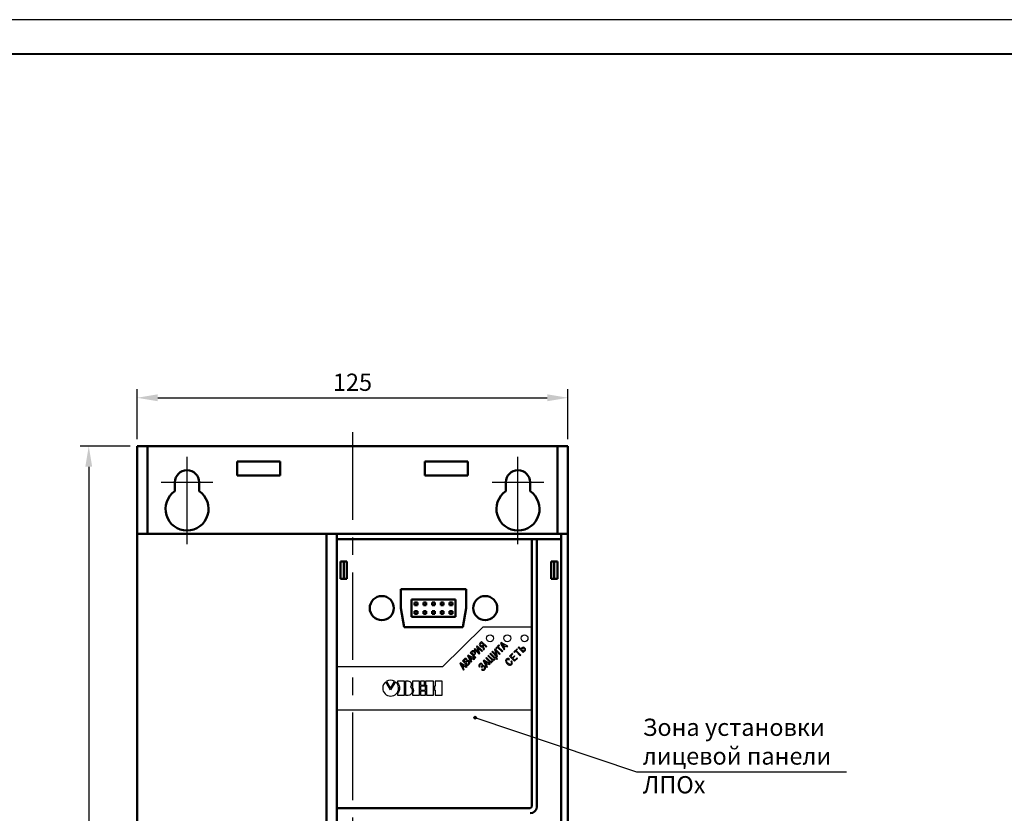
# Model space of a CAD drawing. Units: millimetres. Extents: x 2057 to 2651, y 513 to 933.
# Drawn here: x 2302 to 2445, y 818 to 933 of the extents above; entities that cross this region are included whole.
import ezdxf
from ezdxf.lldxf.tags import DXFTag

# ---------------------------------------------------------------- set-up
doc = ezdxf.new("R2010")
doc.units = ezdxf.units.MM
doc.linetypes.add('CENTER', pattern=[10.16, 6.35, -1.27, 1.27, -1.27])
for name, color, linetype, lineweight in [('help', 4, 'New Line1', 25), ('main', 5, 'Continuous', 50), ('text', 7, 'Continuous', 25), ('ОСЕВЫЕ', 1, 'CENTER', 25), ('РАЗМЕРЫ', 7, 'Continuous', 25)]:
    doc.layers.add(name, color=color, linetype=linetype, lineweight=lineweight)
doc.layers.add('ФОРМАТ', color=7, linetype='Continuous')
doc.styles.add('GOST', font='Gost.shx', dxfattribs={"width": 0.8, "oblique": 15, "height": 2.5})
doc.styles.add('K5_TEXTSTYLE', font='win_eskd.shx', dxfattribs={"width": 0.8, "oblique": 15, "height": 3.5})
tags = doc.linetypes.add('New Line1', pattern=[0.8, 0.5, -0.3]).pattern_tags.tags
tags[6:7] = [DXFTag(74, 4), DXFTag(75, 0), DXFTag(340, '0'), DXFTag(46, 1.0), DXFTag(50, 0.0), DXFTag(44, 0.0), DXFTag(45, 0.0)]
tags[4:5] = [DXFTag(74, 4), DXFTag(75, 0), DXFTag(340, '0'), DXFTag(46, 1.0), DXFTag(50, 0.0), DXFTag(44, 0.0), DXFTag(45, 0.0)]
doc.dimstyles.get("Standard").update_dxf_attribs({"dimtxt": 3.5, "dimasz": 4, "dimexe": 1.25, "dimexo": 1, "dimgap": 1, "dimtad": 1, "dimrnd": 0.5, "dimtxsty": 'GOST', "dimcen": 0.09, "dimclrd": 256, "dimclrt": 256, "dimadec": 0, "dimazin": 2, "dimtfac": 1, "dimtdec": 1, "dimtmove": 0, "dimatfit": 1, "dimfxl": 0, "dimtolj": 1, "dimtzin": 0, "dimlwd": -1, "dimlwe": -1, "dimarcsym": 0})

# ---------------------------------------------------------------- blocks, each defined once
blk = doc.blocks.new('*D521')
at = {"layer": 'Defpoints', "color": 0}
for p in [(2381.65, 877.83), (2319.15, 870.83), (2381.65, 870.83)]:
    blk.add_point(p, dxfattribs=at)
at = {"layer": 'РАЗМЕРЫ', "color": 0}
for p, q in [((2319.15, 871.83), (2319.15, 879.08)), ((2381.65, 871.83), (2381.65, 879.08))]:
    blk.add_line(p, q, dxfattribs=at)
at = {"layer": 'РАЗМЕРЫ'}
blk.add_line((2322.15, 877.83), (2378.65, 877.83), dxfattribs=at)
for points in [[(2322.15, 878.33), (2322.15, 877.33), (2319.15, 877.83)], [(2378.65, 877.33), (2378.65, 878.33), (2381.65, 877.83)]]:
    blk.add_solid(points, dxfattribs=at)
at = {"layer": 'РАЗМЕРЫ', "insert": (2350.4, 880.08), "char_height": 2.5, "attachment_point": 5, "style": 'GOST'}
blk.add_mtext('\\A1;125', dxfattribs=at)
blk = doc.blocks.new('*D522')
at = {"layer": 'Defpoints', "color": 0}
for p in [(2319.15, 870.83), (2312.15, 724.83), (2319.15, 724.83)]:
    blk.add_point(p, dxfattribs=at)
at = {"layer": 'РАЗМЕРЫ', "color": 0}
for p, q in [((2318.15, 870.83), (2310.9, 870.83)), ((2318.15, 724.83), (2310.9, 724.83))]:
    blk.add_line(p, q, dxfattribs=at)
at = {"layer": 'РАЗМЕРЫ'}
blk.add_line((2312.15, 867.83), (2312.15, 727.83), dxfattribs=at)
for points in [[(2312.65, 867.83), (2311.65, 867.83), (2312.15, 870.83)], [(2311.65, 727.83), (2312.65, 727.83), (2312.15, 724.83)]]:
    blk.add_solid(points, dxfattribs=at)
at = {"layer": 'РАЗМЕРЫ', "insert": (2309.9, 797.83), "char_height": 2.5, "attachment_point": 5, "rotation": 90, "style": 'GOST'}
blk.add_mtext('\\A1;292', dxfattribs=at)

msp = doc.modelspace()

# ---------------------------------------------------------------- hatches: boundary and pattern name
at = {"layer": 'help', "lineweight": 25, "ltscale": 5}
h = msp.add_hatch(color=256, dxfattribs=at)
h.dxf.hatch_style = 1
h.paths.add_polyline_path([(2367.9934, 831.4455, 1), (2368.3934, 831.4455, 1)])

# ---------------------------------------------------------------- linework, layer by layer
at = {"layer": 'help', "linetype": 'ByBlock', "ltscale": 5}
msp.add_line((2391.654, 823.5539), (2368.1934, 831.4455), dxfattribs=at)
at = {"layer": 'help', "linetype": 'ByBlock', "ltscale": 2}
msp.add_line((2422.0412, 823.5539), (2391.654, 823.5539), dxfattribs=at)
at = {"layer": 'help', "linetype": 'ByBlock', "lineweight": 25, "ltscale": 5}
msp.add_circle((2368.1934, 831.4455), 0.2, dxfattribs=at)
at = {"layer": 'main'}
for p, q in [((2319.1522, 870.8322), (2320.6522, 870.8322)), ((2319.1522, 858.0822), (2319.1522, 870.8322)), ((2320.6522, 870.8322), (2320.6522, 858.0822)), ((2320.6522, 870.8322), (2380.1522, 870.8322)), ((2380.1522, 870.8322), (2381.6522, 870.8322)), ((2380.1522, 858.0822), (2380.1522, 870.8322)), ((2381.6522, 858.0822), (2381.6522, 870.8322)), ((2333.6522, 868.5822), (2339.9022, 868.5822)), ((2333.6522, 866.5822), (2333.6522, 868.5822)), ((2339.9022, 868.5822), (2339.9022, 866.5822)), ((2360.9022, 868.5822), (2367.1522, 868.5822)), ((2360.9022, 866.5822), (2360.9022, 868.5822)), ((2367.1522, 868.5822), (2367.1522, 866.5822)), ((2324.6522, 864.2963), (2324.6522, 865.5822)), ((2328.1522, 865.5822), (2328.1522, 864.2963)), ((2339.9022, 866.5822), (2333.6522, 866.5822)), ((2367.1522, 866.5822), (2360.9022, 866.5822)), ((2372.6522, 864.2963), (2372.6522, 865.5822)), ((2376.1522, 865.5822), (2376.1522, 864.2963)), ((2319.1522, 858.0822), (2319.1522, 733.0822)), ((2319.1522, 858.0822), (2346.6522, 858.0822)), ((2346.6522, 858.0822), (2346.6522, 815.5822)), ((2346.6522, 858.0822), (2348.1522, 858.0822)), ((2348.1522, 858.0822), (2348.1522, 815.5822)), ((2381.6522, 858.0822), (2348.1522, 858.0822)), ((2348.1522, 857.3322), (2380.6522, 857.3322)), ((2376.4022, 844.5822), (2376.4022, 857.3322)), ((2377.1522, 818.5822), (2377.1522, 857.3322)), ((2380.6522, 815.5822), (2380.6522, 858.0822)), ((2381.6522, 858.0822), (2381.6522, 815.5822)), ((2348.6522, 851.5822), (2348.6522, 854.0822)), ((2348.8522, 854.0822), (2348.6522, 854.0822)), ((2348.9522, 854.0822), (2348.8522, 854.0822)), ((2349.1522, 854.0822), (2348.9522, 854.0822)), ((2349.1522, 851.5822), (2349.1522, 854.0822)), ((2349.5999, 854.0822), (2349.1522, 854.0822)), ((2349.5999, 851.5822), (2349.5999, 854.0822)), ((2379.2045, 851.5822), (2379.2045, 854.0822)), ((2379.6522, 854.0822), (2379.2045, 854.0822)), ((2379.6522, 851.5822), (2379.6522, 854.0822)), ((2379.8522, 854.0822), (2379.6522, 854.0822)), ((2379.9522, 854.0822), (2379.8522, 854.0822)), ((2380.1522, 854.0822), (2379.9522, 854.0822)), ((2380.1522, 851.5822), (2380.1522, 854.0822)), ((2348.8522, 851.5822), (2348.6522, 851.5822)), ((2348.9522, 851.5822), (2348.8522, 851.5822)), ((2349.1522, 851.5822), (2348.9522, 851.5822)), ((2349.5999, 851.5822), (2349.1522, 851.5822)), ((2379.6522, 851.5822), (2379.2045, 851.5822)), ((2379.8522, 851.5822), (2379.6522, 851.5822)), ((2379.9522, 851.5822), (2379.8522, 851.5822)), ((2380.1522, 851.5822), (2379.9522, 851.5822)), ((2357.4038, 850.0822), (2357.4038, 847.3322)), ((2366.9006, 850.0822), (2357.4038, 850.0822)), ((2366.9006, 847.3322), (2366.9006, 850.0822)), ((2365.3272, 848.5822), (2358.9772, 848.5822)), ((2358.9772, 848.5822), (2358.9772, 846.0822)), ((2365.3272, 846.0822), (2365.3272, 848.5822)), ((2357.4038, 847.3322), (2357.9022, 844.5822)), ((2359.4122, 848.1672), (2359.4122, 847.7672)), ((2359.8122, 848.1672), (2359.4122, 848.1672)), ((2359.4122, 847.7672), (2359.8122, 847.7672)), ((2359.4122, 846.8972), (2359.4122, 846.4972)), ((2359.8122, 846.8972), (2359.4122, 846.8972)), ((2359.8122, 847.7672), (2359.8122, 848.1672)), ((2359.8122, 846.4972), (2359.8122, 846.8972)), ((2361.0822, 848.1672), (2360.6822, 848.1672)), ((2360.6822, 848.1672), (2360.6822, 847.7672)), ((2360.6822, 847.7672), (2361.0822, 847.7672)), ((2360.6822, 846.8972), (2360.6822, 846.4972)), ((2361.0822, 846.8972), (2360.6822, 846.8972)), ((2361.0822, 847.7672), (2361.0822, 848.1672)), ((2361.0822, 846.4972), (2361.0822, 846.8972)), ((2361.9522, 848.1672), (2361.9522, 847.7672)), ((2362.3522, 848.1672), (2361.9522, 848.1672)), ((2361.9522, 847.7672), (2362.3522, 847.7672)), ((2362.3522, 846.8972), (2361.9522, 846.8972)), ((2361.9522, 846.8972), (2361.9522, 846.4972)), ((2362.3522, 847.7672), (2362.3522, 848.1672)), ((2362.3522, 846.4972), (2362.3522, 846.8972)), ((2363.6222, 848.1672), (2363.2222, 848.1672)), ((2363.2222, 848.1672), (2363.2222, 847.7672)), ((2363.2222, 847.7672), (2363.6222, 847.7672)), ((2363.6222, 846.8972), (2363.2222, 846.8972)), ((2363.2222, 846.8972), (2363.2222, 846.4972)), ((2363.6222, 847.7672), (2363.6222, 848.1672)), ((2363.6222, 846.4972), (2363.6222, 846.8972)), ((2364.8922, 848.1672), (2364.4922, 848.1672)), ((2364.4922, 848.1672), (2364.4922, 847.7672)), ((2364.4922, 847.7672), (2364.8922, 847.7672)), ((2364.8922, 846.8972), (2364.4922, 846.8972)), ((2364.4922, 846.8972), (2364.4922, 846.4972)), ((2364.8922, 847.7672), (2364.8922, 848.1672)), ((2364.8922, 846.4972), (2364.8922, 846.8972)), ((2366.4022, 844.5822), (2366.9006, 847.3322)), ((2358.9772, 846.0822), (2365.3272, 846.0822)), ((2359.4122, 846.4972), (2359.8122, 846.4972)), ((2360.6822, 846.4972), (2361.0822, 846.4972)), ((2361.9522, 846.4972), (2362.3522, 846.4972)), ((2363.2222, 846.4972), (2363.6222, 846.4972)), ((2364.4922, 846.4972), (2364.8922, 846.4972)), ((2357.9022, 844.5822), (2366.4022, 844.5822)), ((2376.4022, 832.5822), (2376.4022, 844.5822)), ((2376.4022, 818.5822), (2376.4022, 832.5822)), ((2348.1522, 818.3322), (2376.1522, 818.3322))]:
    msp.add_line(p, q, dxfattribs=at)
for centre in [(2354.6522, 847.3322), (2369.6522, 847.3322)]:
    msp.add_circle(centre, 1.75, dxfattribs=at)
for centre, radius, start, end in [((2326.4022, 865.5822), 1.75, 0, 180), ((2374.4022, 865.5822), 1.75, 0, 180), ((2326.4022, 861.7072), 3.125, 124.055798, 55.944202), ((2374.4022, 861.7072), 3.125, 124.055798, 55.944202), ((2376.1522, 818.5822), 1, 270, 0), ((2376.1522, 818.5822), 0.25, 270, 0)]:
    msp.add_arc(centre, radius, start, end, dxfattribs=at)
at = {"layer": 'text'}
for p, q in [((2369.3022, 844.5822), (2363.4522, 838.8322)), ((2376.4022, 844.5822), (2369.3022, 844.5822)), ((2368.1223, 841.481), (2368.0279, 841.3866)), ((2368.0279, 841.3866), (2368.77, 840.6445)), ((2368.6841, 840.9191), (2368.1223, 841.481)), ((2368.4986, 841.8573), (2368.4053, 841.764)), ((2368.4053, 841.764), (2368.6841, 840.9191)), ((2369.2407, 841.1152), (2368.4986, 841.8573)), ((2368.8623, 840.7367), (2368.5802, 841.587)), ((2368.5802, 841.587), (2369.1464, 841.0208)), ((2369.129, 842.4877), (2368.8894, 842.2481)), ((2369.1184, 842.3095), (2368.9795, 842.1707)), ((2369.3982, 842.0297), (2369.1184, 842.3095)), ((2369.8711, 841.7456), (2369.129, 842.4877)), ((2369.1464, 841.0208), (2369.2407, 841.1152)), ((2369.2668, 841.7519), (2369.4184, 841.2929)), ((2369.27, 841.9014), (2369.3982, 842.0297)), ((2369.3718, 841.8357), (2369.482, 841.9459)), ((2369.5287, 841.4031), (2369.3718, 841.8357)), ((2369.4184, 841.2929), (2369.5287, 841.4031)), ((2369.482, 841.9459), (2369.7767, 841.6512)), ((2369.7767, 841.6512), (2369.8711, 841.7456)), ((2371.086, 841.4446), (2370.9927, 841.3513)), ((2370.9927, 841.3513), (2371.2715, 840.5064)), ((2371.8281, 840.7025), (2371.086, 841.4446)), ((2371.1676, 841.1743), (2371.7337, 840.6082)), ((2371.4496, 840.3241), (2371.1676, 841.1743)), ((2371.6453, 842.004), (2371.1861, 841.5447)), ((2371.1861, 841.5447), (2371.2698, 841.461)), ((2371.2698, 841.461), (2371.4523, 841.6435)), ((2371.4523, 841.6435), (2372.1107, 840.9852)), ((2371.5467, 841.7379), (2371.729, 841.9202)), ((2372.2051, 841.0795), (2371.5467, 841.7379)), ((2371.729, 841.9202), (2371.6453, 842.004)), ((2371.9639, 842.3226), (2371.8643, 842.223)), ((2371.8643, 842.223), (2372.3931, 841.2676)), ((2372.9191, 841.7936), (2371.9639, 842.3226)), ((2372.0477, 842.1392), (2372.2905, 841.7162)), ((2372.4707, 841.8965), (2372.0477, 842.1392)), ((2372.2905, 841.7162), (2372.4707, 841.8965)), ((2372.353, 841.6112), (2372.5757, 841.8339)), ((2372.4919, 841.3664), (2372.353, 841.6112)), ((2372.3931, 841.2676), (2372.4919, 841.3664)), ((2372.5757, 841.8339), (2372.8206, 841.695)), ((2372.8206, 841.695), (2372.9191, 841.7936)), ((2374.2599, 841.4475), (2373.8007, 840.9883)), ((2374.1614, 841.1814), (2374.3437, 841.3638)), ((2374.8197, 840.5231), (2374.1614, 841.1814)), ((2374.3437, 841.3638), (2374.2599, 841.4475)), ((2374.5287, 841.7163), (2374.4343, 841.6219)), ((2374.4343, 841.6219), (2375.1765, 840.8798)), ((2374.8309, 841.4141), (2374.5287, 841.7163)), ((2374.974, 841.5573), (2374.8309, 841.4141)), ((2375.0386, 841.4544), (2374.9146, 841.3304)), ((2374.9146, 841.3304), (2375.1871, 841.0579)), ((2375.1765, 840.8798), (2375.4139, 841.1173)), ((2375.1871, 841.0579), (2375.3185, 841.1894)), ((2366.5948, 839.9535), (2366.3488, 839.7075)), ((2366.3488, 839.7075), (2367.091, 838.9654)), ((2366.6616, 839.8528), (2366.527, 839.7181)), ((2366.527, 839.7181), (2366.7581, 839.487)), ((2367.0252, 839.68), (2367.0199, 839.6853)), ((2367.1732, 840.5319), (2367.0736, 840.4323)), ((2367.0736, 840.4323), (2367.6024, 839.4769)), ((2368.1284, 840.0029), (2367.1732, 840.5319)), ((2367.68, 840.1057), (2367.257, 840.3485)), ((2367.257, 840.3485), (2367.4998, 839.9255)), ((2367.6965, 841.0552), (2367.4686, 840.8273)), ((2367.4686, 840.8273), (2368.2107, 840.0852)), ((2367.4998, 839.9255), (2367.68, 840.1057)), ((2367.5623, 839.8205), (2367.7849, 840.0432)), ((2367.7012, 839.5757), (2367.5623, 839.8205)), ((2367.7654, 840.9566), (2367.6467, 840.8379)), ((2367.6467, 840.8379), (2367.9255, 840.5591)), ((2367.7849, 840.0432), (2368.0298, 839.9043)), ((2367.9255, 840.5591), (2368.0442, 840.6778)), ((2368.0093, 840.4753), (2368.1365, 840.6025)), ((2368.3051, 840.1795), (2368.0093, 840.4753)), ((2368.0298, 839.9043), (2368.1284, 840.0029)), ((2368.2107, 840.0852), (2368.3051, 840.1795)), ((2368.77, 840.6445), (2368.8623, 840.7367)), ((2369.4319, 839.7906), (2369.3323, 839.691)), ((2369.3323, 839.691), (2369.8611, 838.7355)), ((2370.3871, 839.2616), (2369.4319, 839.7906)), ((2369.8216, 840.1803), (2369.7273, 840.0859)), ((2369.7273, 840.0859), (2370.4694, 839.3438)), ((2370.48, 839.522), (2369.8216, 840.1803)), ((2370.1259, 840.4846), (2370.0315, 840.3902)), ((2370.0315, 840.3902), (2370.6899, 839.7319)), ((2370.7842, 839.8262), (2370.1259, 840.4846)), ((2370.4302, 840.7888), (2370.3358, 840.6945)), ((2370.3358, 840.6945), (2370.9941, 840.0361)), ((2371.0885, 840.1305), (2370.4302, 840.7888)), ((2370.4694, 839.3438), (2371.1659, 840.0404)), ((2370.6899, 839.7319), (2370.48, 839.522)), ((2370.7096, 841.0683), (2370.6152, 840.9739)), ((2370.6152, 840.9739), (2371.3574, 840.2318)), ((2371.2715, 840.5064), (2370.7096, 841.0683)), ((2370.9941, 840.0361), (2370.7842, 839.8262)), ((2371.1733, 840.2153), (2371.0885, 840.1305)), ((2371.1659, 840.0404), (2371.3336, 839.8727)), ((2371.4173, 839.9564), (2371.1733, 840.2153)), ((2371.3336, 839.8727), (2371.4173, 839.9564)), ((2371.3574, 840.2318), (2371.4496, 840.3241)), ((2371.7337, 840.6082), (2371.8281, 840.7025)), ((2372.1107, 840.9852), (2372.2051, 841.0795)), ((2373.1, 839.8296), (2373.1944, 839.924)), ((2373.5936, 840.7812), (2373.1738, 840.3613)), ((2373.1738, 840.3613), (2373.9159, 839.6192)), ((2373.3519, 840.3719), (2373.6774, 840.6974)), ((2373.5851, 840.1387), (2373.3519, 840.3719)), ((2373.8809, 840.4345), (2373.5851, 840.1387)), ((2373.6774, 840.6974), (2373.5936, 840.7812)), ((2373.6689, 840.0549), (2373.9647, 840.3507)), ((2373.9265, 839.7973), (2373.6689, 840.0549)), ((2373.8007, 840.9883), (2373.8845, 840.9045)), ((2373.9647, 840.3507), (2373.8809, 840.4345)), ((2373.8845, 840.9045), (2374.067, 841.0871)), ((2373.9159, 839.6192), (2374.3452, 840.0486)), ((2374.2615, 840.1323), (2373.9265, 839.7973)), ((2374.067, 841.0871), (2374.7254, 840.4287)), ((2374.3452, 840.0486), (2374.2615, 840.1323)), ((2374.7254, 840.4287), (2374.8197, 840.5231)), ((2363.4522, 838.8322), (2348.1522, 838.8322)), ((2366.0535, 839.4122), (2365.9539, 839.3125)), ((2365.9539, 839.3125), (2366.4827, 838.3571)), ((2367.0087, 838.8831), (2366.0535, 839.4122)), ((2366.5603, 838.986), (2366.1372, 839.2288)), ((2366.1372, 839.2288), (2366.38, 838.8058)), ((2366.38, 838.8058), (2366.5603, 838.986)), ((2366.4426, 838.7008), (2366.6652, 838.9234)), ((2366.5814, 838.4559), (2366.4426, 838.7008)), ((2366.4827, 838.3571), (2366.5814, 838.4559)), ((2366.6652, 838.9234), (2366.9101, 838.7846)), ((2366.7581, 839.487), (2366.8895, 839.6185)), ((2366.9786, 839.54), (2366.8418, 839.4033)), ((2366.8418, 839.4033), (2367.1016, 839.1435)), ((2366.9101, 838.7846), (2367.0087, 838.8831)), ((2367.091, 838.9654), (2367.3284, 839.2029)), ((2367.1016, 839.1435), (2367.2383, 839.2803)), ((2367.6024, 839.4769), (2367.7012, 839.5757)), ((2368.8079, 838.7553), (2368.9022, 838.8496)), ((2369.1419, 838.8814), (2369.0761, 838.8157)), ((2369.0761, 838.8157), (2369.1599, 838.7319)), ((2369.2012, 838.5315), (2369.1069, 838.4372)), ((2369.1599, 838.7319), (2369.232, 838.804)), ((2369.2818, 838.9408), (2369.2775, 838.945)), ((2369.5157, 839.6072), (2369.7584, 839.1842)), ((2369.9387, 839.3644), (2369.5157, 839.6072)), ((2369.7584, 839.1842), (2369.9387, 839.3644)), ((2369.821, 839.0792), (2370.0436, 839.3018)), ((2369.9599, 838.8343), (2369.821, 839.0792)), ((2369.8611, 838.7355), (2369.9599, 838.8343)), ((2370.0436, 839.3018), (2370.2885, 839.163)), ((2370.2885, 839.163), (2370.3871, 839.2616)), ((2373.469, 839.6643), (2373.3746, 839.5699)), ((2355.9308, 835.4656), (2355.2394, 836.6537)), ((2355.357, 836.7258), (2355.9323, 835.7301)), ((2356.6237, 836.6551), (2355.9308, 835.4656)), ((2355.9323, 835.7301), (2356.5098, 836.7258)), ((2357.9661, 836.7476), (2356.95, 836.7476)), ((2356.95, 836.7476), (2356.95, 836.5124)), ((2357.9661, 834.7166), (2357.9661, 836.7476)), ((2358.1013, 836.7472), (2358.1013, 834.7163)), ((2358.4951, 836.7472), (2358.1013, 836.7472)), ((2359.1155, 836.7471), (2359.1155, 835.8059)), ((2360.1309, 836.7471), (2359.1155, 836.7471)), ((2360.1309, 834.7163), (2360.1309, 836.7471)), ((2360.8521, 836.7464), (2360.2673, 836.7464)), ((2360.2673, 836.7464), (2360.2673, 836.1579)), ((2360.2673, 836.1579), (2360.8521, 836.1579)), ((2360.9873, 836.0216), (2360.2673, 836.0216)), ((2360.2673, 836.0216), (2360.2673, 835.4396)), ((2360.2673, 835.4396), (2360.9873, 835.4396)), ((2360.8521, 836.1579), (2360.8521, 836.7464)), ((2362.1383, 836.7464), (2360.987, 836.7464)), ((2360.987, 836.7464), (2360.987, 836.1579)), ((2360.987, 836.1579), (2361.1222, 836.1579)), ((2360.9873, 835.4396), (2360.9873, 836.0216)), ((2361.1222, 836.1579), (2361.1222, 834.7155)), ((2362.1383, 834.7155), (2362.1383, 836.7464)), ((2362.4101, 836.0216), (2362.2742, 836.0216)), ((2362.2742, 836.0216), (2362.2742, 835.4396)), ((2362.2742, 835.4396), (2362.4101, 835.4396)), ((2363.4256, 836.7461), (2362.4101, 836.7461)), ((2362.4101, 836.7461), (2362.4101, 836.0216)), ((2362.4101, 835.4396), (2362.4101, 834.7152)), ((2363.4256, 834.7152), (2363.4256, 836.7461)), ((2356.95, 834.9459), (2356.95, 834.7166)), ((2356.95, 834.7166), (2357.9661, 834.7166)), ((2358.1013, 834.7163), (2358.4951, 834.7163)), ((2359.1155, 834.933), (2359.1155, 834.7163)), ((2359.1155, 834.7163), (2360.1309, 834.7163)), ((2360.9873, 835.3045), (2360.2673, 835.3045)), ((2360.2673, 835.3045), (2360.2673, 834.7159)), ((2360.2673, 834.7159), (2360.9873, 834.7159)), ((2360.9873, 834.7159), (2360.9873, 835.3045)), ((2361.1222, 834.7155), (2362.1383, 834.7155)), ((2362.4101, 834.7152), (2363.4256, 834.7152)), ((2348.1522, 832.5822), (2376.4022, 832.5822))]:
    msp.add_line(p, q, dxfattribs=at)
for centre in [(2370.3522, 842.9528), (2372.8522, 842.9528), (2375.3522, 842.9528)]:
    msp.add_circle(centre, 0.5, dxfattribs=at)
for points in [[(2368.1206, 841.0531), (2367.9245, 841.2492), (2367.7718, 841.1305), (2367.6965, 841.0552)], [(2368.8894, 842.2481), (2368.8035, 842.1622), (2368.7028, 842.0064), (2368.8968, 841.8123)], [(2368.9795, 842.1707), (2368.8915, 842.0827), (2368.9191, 841.9809), (2368.9933, 841.9067)], [(2368.8968, 841.8123), (2369.0314, 841.6777), (2369.1714, 841.6819), (2369.2668, 841.7519)], [(2368.9933, 841.9067), (2369.1014, 841.7986), (2369.1958, 841.8272), (2369.27, 841.9014)], [(2375.397, 841.535), (2375.256, 841.676), (2375.0991, 841.6824), (2374.974, 841.5573)], [(2375.2984, 841.4428), (2375.2125, 841.5287), (2375.1182, 841.5339), (2375.0386, 841.4544)], [(2375.3185, 841.1894), (2375.3472, 841.218), (2375.4288, 841.3124), (2375.2984, 841.4428)], [(2375.4139, 841.1173), (2375.4998, 841.2032), (2375.5772, 841.3548), (2375.397, 841.535)], [(2366.9722, 839.9535), (2366.8609, 840.0648), (2366.7231, 840.0818), (2366.5948, 839.9535)], [(2366.8864, 839.8464), (2366.8355, 839.8973), (2366.7549, 839.9461), (2366.6616, 839.8528)], [(2366.8895, 839.6185), (2366.968, 839.6969), (2366.9606, 839.7722), (2366.8864, 839.8464)], [(2367.0199, 839.6853), (2367.0729, 839.7744), (2367.0453, 839.8803), (2366.9722, 839.9535)], [(2367.3422, 839.6301), (2367.2097, 839.7627), (2367.0878, 839.7234), (2367.0252, 839.68)], [(2368.0273, 840.9556), (2367.9361, 841.0468), (2367.8545, 841.0457), (2367.7654, 840.9566)], [(2368.0442, 840.6778), (2368.1428, 840.7764), (2368.1174, 840.8655), (2368.0273, 840.9556)], [(2368.1365, 840.6025), (2368.3432, 840.8093), (2368.1916, 840.9821), (2368.1206, 841.0531)], [(2372.7003, 839.9325), (2372.4343, 839.6664), (2372.7396, 839.3441), (2372.8318, 839.2518)], [(2372.9262, 839.3547), (2372.8615, 839.4193), (2372.6123, 839.677), (2372.7841, 839.8487)], [(2373.1944, 839.924), (2372.9718, 840.119), (2372.8011, 840.0332), (2372.7003, 839.9325)], [(2372.7841, 839.8487), (2372.8986, 839.9632), (2373.0258, 839.8911), (2373.1, 839.8296)], [(2367.2383, 839.5432), (2367.1471, 839.6344), (2367.0687, 839.6301), (2366.9786, 839.54)], [(2367.2383, 839.2803), (2367.2945, 839.3365), (2367.3581, 839.4234), (2367.2383, 839.5432)], [(2367.3284, 839.2029), (2367.4811, 839.3556), (2367.4737, 839.4987), (2367.3422, 839.6301)], [(2368.81, 839.2133), (2368.6001, 839.0033), (2368.7486, 838.8168), (2368.8079, 838.7553)], [(2368.9022, 838.8496), (2368.7825, 838.9842), (2368.8355, 839.0712), (2368.8874, 839.1231)], [(2369.2288, 839.2164), (2369.1132, 839.332), (2368.9585, 839.3617), (2368.81, 839.2133)], [(2368.8874, 839.1231), (2368.9139, 839.1496), (2369.0104, 839.2419), (2369.1387, 839.1136)], [(2369.1069, 838.4372), (2369.2924, 838.2729), (2369.4537, 838.2833), (2369.6074, 838.437)], [(2369.1387, 839.1136), (2369.2521, 839.0001), (2369.1715, 838.9111), (2369.1419, 838.8814)], [(2369.5182, 838.5156), (2369.3952, 838.3927), (2369.2733, 838.4616), (2369.2012, 838.5315)], [(2369.2775, 838.945), (2369.3178, 839.0129), (2369.3295, 839.1157), (2369.2288, 839.2164)], [(2369.232, 838.804), (2369.3454, 838.9174), (2369.4419, 838.8549), (2369.5023, 838.7945)], [(2369.6083, 838.8814), (2369.48, 839.0097), (2369.3634, 838.9906), (2369.2818, 838.9408)], [(2369.5023, 838.7945), (2369.5903, 838.7065), (2369.6051, 838.6026), (2369.5182, 838.5156)], [(2369.6074, 838.437), (2369.7866, 838.6162), (2369.7069, 838.7828), (2369.6083, 838.8814)], [(2372.8318, 839.2518), (2373.0226, 839.061), (2373.2847, 838.9432), (2373.4893, 839.1478)], [(2373.4085, 839.2349), (2373.3152, 839.1416), (2373.1371, 839.1437), (2372.9262, 839.3547)], [(2373.3746, 839.5699), (2373.4658, 839.4681), (2373.4987, 839.325), (2373.4085, 839.2349)], [(2373.4893, 839.1478), (2373.6801, 839.3386), (2373.5633, 839.5487), (2373.469, 839.6643)], [(2356.5098, 836.7257), (2356.1241, 836.9285), (2355.7413, 836.9285), (2355.357, 836.7257)], [(2355.2394, 836.6536), (2354.9631, 836.4435), (2354.7794, 836.1092), (2354.7794, 835.7344)], [(2354.7794, 835.7344), (2354.7794, 835.0989), (2355.2975, 834.5809), (2355.9323, 834.5809)], [(2355.9323, 834.5809), (2356.5671, 834.5809), (2357.0624, 835.0291), (2357.0859, 835.7344)], [(2357.0859, 835.7344), (2357.1035, 836.2613), (2356.634, 836.6728), (2356.6237, 836.6551)], [(2356.95, 836.5124), (2357.3034, 835.9973), (2357.3034, 835.4742), (2356.95, 834.9459)], [(2358.8463, 835.8993), (2359.1498, 836.2152), (2358.9169, 836.734), (2358.4951, 836.7472)], [(2358.4951, 834.7163), (2359.116, 834.7494), (2359.3379, 835.529), (2358.8463, 835.8993)], [(2359.1155, 835.8059), (2359.2933, 835.5216), (2359.2919, 835.2306), (2359.1155, 834.933)]]:
    msp.add_open_spline(points, degree=3, dxfattribs=at)
at = {"layer": 'ОСЕВЫЕ', "ltscale": 2}
for p, q in [((2350.4022, 872.8322), (2350.4022, 722.8322)), ((2326.4022, 856.5822), (2326.4022, 869.3322)), ((2374.4022, 856.5822), (2374.4022, 869.3322)), ((2322.6522, 865.5822), (2330.1522, 865.5822)), ((2370.6522, 865.5822), (2378.1522, 865.5822))]:
    msp.add_line(p, q, dxfattribs=at)
at = {"layer": 'ФОРМАТ', "ltscale": 100}
msp.add_line((2651.1932, 932.6458), (2057.1932, 932.6458), dxfattribs=at)
at = {"layer": 'ФОРМАТ', "lineweight": 40, "ltscale": 100}
msp.add_line((2646.1932, 927.6458), (2077.1932, 927.6458), dxfattribs=at)

# ---------------------------------------------------------------- texts
at = {"layer": 'help', "linetype": 'ByBlock', "ltscale": 2, "insert": (2392.5056, 831.3066), "char_height": 2.5, "width": 30.926826, "attachment_point": 1, "style": 'K5_TEXTSTYLE'}
msp.add_mtext('Зона установки лицевой панели ЛПОх', dxfattribs=at)

# ---------------------------------------------------------------- dimensions: what is measured, and where the dimension line sits
at = {"layer": 'РАЗМЕРЫ'}
dim = msp.add_linear_dim(base=(2381.6522, 877.8322), p1=(2319.1522, 870.8322), p2=(2381.6522, 870.8322), dimstyle='Standard', override={"dimtxt": 2.5, "dimasz": 3, "dimlfac": 2, "dimtxsty": 'GOST', "dimsah": 1, "dimtolj": 1}, dxfattribs=at)
dim.commit()
dim.dimension.update_dxf_attribs({"geometry": '*D521', "text_midpoint": (2350.4022, 880.0825)})
dim = msp.add_linear_dim(base=(2312.1522, 724.8322), p1=(2319.1522, 870.8322), p2=(2319.1522, 724.8322), angle=90, dimstyle='Standard', override={"dimtxt": 2.5, "dimasz": 3, "dimlfac": 2, "dimtxsty": 'GOST', "dimsah": 1, "dimtolj": 1}, dxfattribs=at)
dim.commit()
dim.dimension.update_dxf_attribs({"geometry": '*D522', "text_midpoint": (2309.9013, 797.8322)})

doc.saveas('drawing.dxf')
